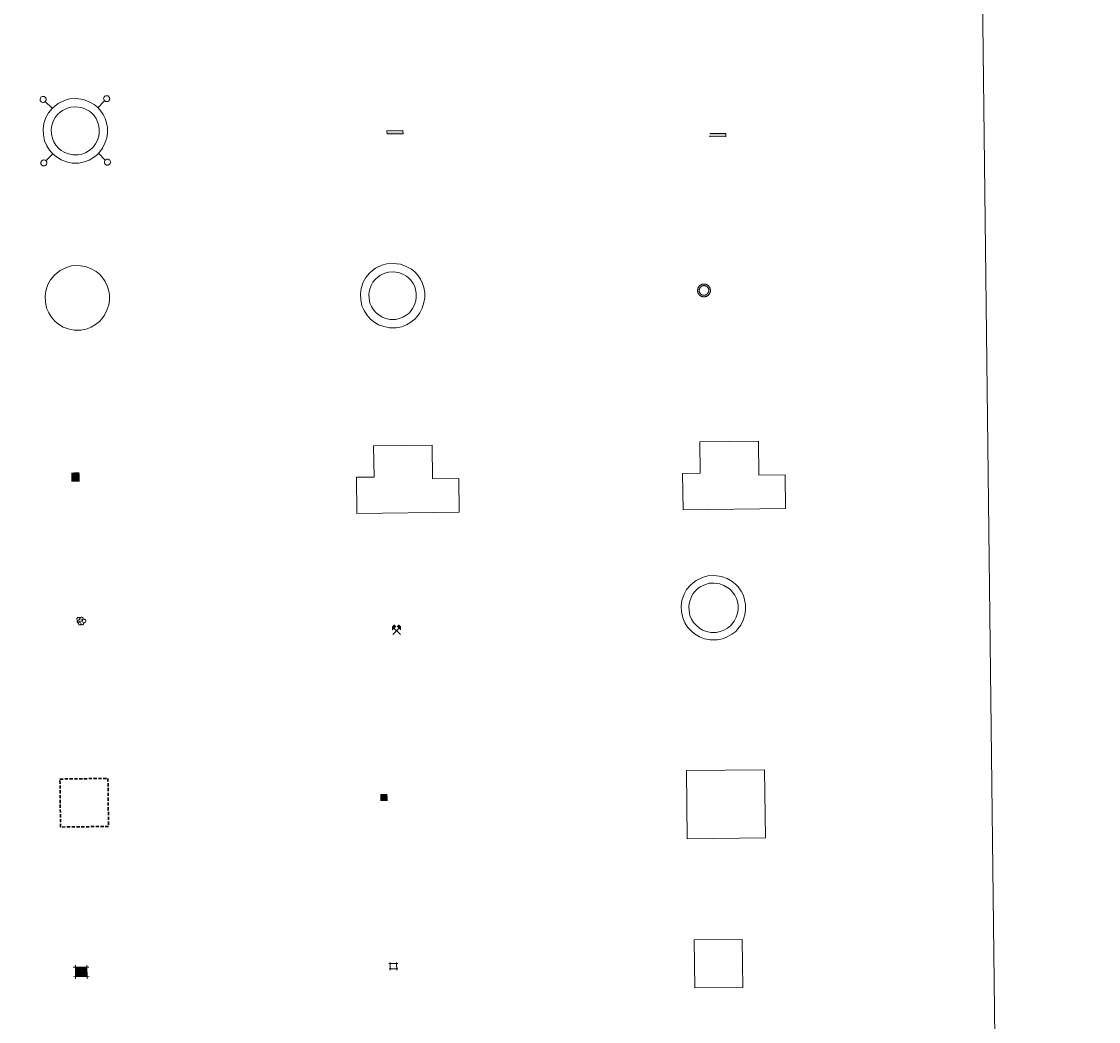
# Model space of a CAD drawing. Units: metres. Extents: x 579332 to 583822, y 4723866 to 4726888.
# Drawn here: x 579949 to 580117, y 4725292 to 4725448 of the extents above; entities that cross this region are included whole.
import ezdxf
from ezdxf.enums import TextEntityAlignment as Align

# ---------------------------------------------------------------- set-up
doc = ezdxf.new("R2010")
doc.units = ezdxf.units.M
doc.header["$MEASUREMENT"] = 0
doc.linetypes.add('DGN Style 3', pattern=[78.87362, 56.3383, -22.53532])
doc.linetypes.add('TRAZOS', pattern=[0.75, 0.5, -0.25])
for name, color, linetype, lineweight in [('Carátula', 7, 'Continuous', 5), ('Level 15', 1, 'Continuous', 0), ('Level 19', 252, 'Continuous', 0), ('Level 29', 7, 'Continuous', 0), ('Level 36', 19, 'Continuous', 40), ('Level 63', 7, 'Continuous', 0)]:
    doc.layers.add(name, color=color, linetype=linetype, lineweight=lineweight)
doc.styles.add('Style-font002', font='font002.shx')

# ---------------------------------------------------------------- blocks, each defined once
blk = doc.blocks.new('5CASET')
at = {"layer": 'Carátula', "linetype": 'Continuous', "lineweight": 5}
blk.add_hatch(color=232, dxfattribs=at).paths.add_polyline_path([(4.48, -3.69), (-4.48, -3.69), (-4.48, 3.7), (4.48, 3.7)])
at = {"layer": 'Carátula', "color": 1, "linetype": 'Continuous', "lineweight": 5}
for p, q in [((6.11, 3.7), (-6.11, 3.7)), ((6.11, 3.7), (-6.11, 3.7)), ((-4.48, 5.32), (-4.47, -5.33)), ((-4.48, 5.32), (-4.47, -5.33)), ((4.48, -5.33), (4.47, 5.32)), ((4.48, -5.33), (4.47, 5.32)), ((-6.11, -3.68), (6.11, -3.68)), ((-6.11, -3.68), (6.11, -3.68))]:
    blk.add_line(p, q, dxfattribs=at)
blk.add_3dface([(-4.48, -3.69), (4.48, -3.69), (4.48, 3.7), (-4.48, 3.7)], dxfattribs=at)
blk = doc.blocks.new('5CHAMI')
at = {"layer": 'Carátula', "color": 1, "linetype": 'Continuous', "lineweight": 5}
for p, q in [((4.5, 2.7), (-4.7, 2.7)), ((4.5, 2.7), (-4.7, 2.7)), ((-3.4, 3.9), (-3.4, -4.1)), ((-3.4, 3.9), (-3.4, -4.1)), ((3.3, -4.1), (3.3, 3.9)), ((3.3, -4.1), (3.3, 3.9)), ((-4.7, -2.8), (4.5, -2.9)), ((-4.7, -2.8), (4.5, -2.9))]:
    blk.add_line(p, q, dxfattribs=at)
blk = doc.blocks.new('5EDIFI')
at = {"layer": 'Carátula', "linetype": 'Continuous', "lineweight": 25}
blk.add_hatch(color=1, dxfattribs=at).paths.add_polyline_path([(-3.8, -3.8), (-3.8, 3.7), (3.8, 3.7), (3.8, -3.8)])
blk = doc.blocks.new('5ARBOL')
at = {"layer": 'Carátula', "color": 92, "linetype": 'Continuous', "lineweight": 5, "flags": 128}
blk.add_lwpolyline([(-2.7, 0.2), (-3.2, 0.4), (-3.7, 0.8), (-3.9, 1.4), (-4, 2), (-3.9, 2.5), (-3.7, 2.9), (-3.2, 3.2), (-2.9, 3.4), (-2.5, 3.4), (-2.3, 3.5), (-1.8, 3.4), (-1.5, 3.3), (-1.4, 3.2), (-1.2, 2.9), (-1, 2.5), (-0.8, 2.2), (-0.7, 2.2), (-0.7, 2.7), (-0.4, 3.1), (-0.1, 3.4), (0.4, 3.6), (0.7, 3.7), (1.3, 3.7), (1.8, 3.5), (2.3, 3), (2.5, 2.4), (2.5, 1.9), (2.3, 1.5), (2, 0.9), (2.7, 1.5), (3.3, 1.6), (4, 1.6), (4.5, 1.3), (5, 0.8), (5.2, 0.3), (5.3, -0.1), (5.3, -0.4), (5.2, -0.8), (5, -1.4), (4.3, -1.9), (3.8, -2.1), (3.3, -2.1), (2.9, -2.1), (2.3, -1.7), (2.7, -2.1), (2.9, -2.5), (2.9, -3.1), (2.8, -3.5), (2.3, -4.1), (1.8, -4.3), (1.1, -4.3), (0.7, -4.2), (0.3, -3.8), (0.2, -3.5), (0, -2.9), (0, -2.8), (-0.1, -3.3), (-0.2, -3.6), (-0.3, -4), (-0.7, -4.2), (-1, -4.3), (-1.2, -4.3), (-1.7, -4.2), (-2, -4.1), (-2.3, -3.7), (-2.5, -3.3), (-2.6, -3.1), (-2.5, -2.6), (-2.2, -2.3), (-1.9, -2), (-1.9, -1.9), (-2.7, -2.1), (-3.1, -1.9), (-3.3, -1.5), (-3.6, -1.2), (-3.6, -0.8), (-3.4, -0.3), (-3.2, 0)], close=True, dxfattribs=at)
for points in [[(-1.9, 0.5), (-2.1, 0.6), (-2.1, 0.7), (-2.1, 0.9), (-2.1, 1.1), (-2, 1.3), (-2, 1.4), (-1.9, 1.4), (-1.8, 1.5), (-1.5, 1.5), (-1.4, 1.5), (-1.2, 1.4), (-1.1, 1.4), (-1, 1.2), (-0.9, 1.1), (-0.9, 0.9), (-0.9, 0.9), (-0.9, 0.9)], [(0.3, 0.5), (0.5, 0.9), (0.8, 1.1), (1.2, 1.1), (1.4, 1), (1.6, 0.9), (1.7, 0.8), (1.8, 0.5), (1.9, 0.4), (1.9, -0.1), (1.9, -0.3), (1.7, -0.5), (1.6, -0.6), (1.4, -0.6), (1.2, -0.7), (1.1, -0.7), (0.9, -0.7), (0.9, -0.7)], [(-1.7, -1), (-1.8, -0.9), (-1.8, -0.7), (-1.7, -0.5), (-1.5, -0.4), (-1.5, -0.4), (-1.4, -0.3)], [(-1.7, -1), (-1.7, -1.2), (-1.5, -1.4), (-1.2, -1.5), (-1.1, -1.5), (-0.9, -1.5), (-0.7, -1.5), (-0.5, -1.4), (-0.5, -1.3), (-0.4, -1.1), (-0.4, -1), (-0.4, -0.9), (-0.4, -0.8)]]:
    blk.add_lwpolyline(points, dxfattribs=at)
blk = doc.blocks.new('5MINA')
at = {"layer": 'Carátula', "linetype": 'Continuous', "lineweight": 5}
for points in [[(-6.8, 0), (-7.2, 5.8), (-3.5, 9.7), (-0.3, 6.4), (-6.6, 0)], [(6.8, 0), (6.7, 0.1), (0.3, 6.4), (3.5, 9.5), (7.3, 5.7)]]:
    blk.add_hatch(color=170, dxfattribs=at).paths.add_polyline_path(points)
at = {"layer": 'Carátula', "color": 9, "linetype": 'Continuous', "lineweight": 5}
for p, q in [((-5.9, -6.2), (3.5, 3.2)), ((-3.5, 3.2), (5.9, -6.3))]:
    blk.add_line(p, q, dxfattribs=at)
at = {"layer": 'Carátula', "color": 170, "linetype": 'Continuous', "lineweight": 5}
blk.add_point((1.2, -1.5), dxfattribs=at)
blk = doc.blocks.new('5DNAGU')
at = {"layer": 'Carátula', "linetype": 'Continuous', "lineweight": 5, "extrusion": (0, 0, -1)}
blk.add_hatch(color=131, dxfattribs=at).paths.add_polyline_path([(-12.5, -2.5), (-12.5, 2.5), (12.5, 2.5), (12.5, -2.5)])
at = {"layer": 'Carátula', "color": 250, "linetype": 'Continuous', "lineweight": 5}
blk.add_3dface([(-12.5, 2.5), (12.5, 2.5), (12.5, -2.5), (-12.5, -2.5)], dxfattribs=at)
blk = doc.blocks.new('5DESUP')
at = {"layer": 'Carátula', "linetype": 'DGN Style 3', "lineweight": 5, "extrusion": (0, 0, -1)}
blk.add_hatch(color=131, dxfattribs=at).paths.add_polyline_path([(-12.5, -2.5), (-12.5, 2.5), (12.5, 2.5), (12.5, -2.5)])
at = {"layer": 'Carátula', "color": 250, "linetype": 'DGN Style 3', "lineweight": 5}
blk.add_3dface([(-12.5, 2.5), (12.5, 2.5), (12.5, -2.5), (-12.5, -2.5)], dxfattribs=at)
blk = doc.blocks.new('5RABAS')
at = {"layer": 'Carátula', "color": 142, "linetype": 'Continuous', "lineweight": 5, "flags": 128}
for points in [[(-0.01, -5.36), (0.25, -5.34), (0.51, -5.32), (0.77, -5.3), (1.03, -5.24), (1.28, -5.18), (1.54, -5.12), (1.77, -5.02), (2.02, -4.92), (2.26, -4.82), (2.49, -4.68), (2.7, -4.54), (2.93, -4.4), (3.14, -4.24), (3.33, -4.08), (3.53, -3.91), (3.7, -3.7), (3.88, -3.5), (4.04, -3.3), (4.18, -3.08), (4.32, -2.86), (4.45, -2.63), (4.56, -2.38), (4.66, -2.14), (4.75, -1.9), (4.82, -1.64), (4.88, -1.4), (4.93, -1.14), (4.95, -0.89), (4.98, -0.63), (4.98, -0.36), (4.98, -0.11), (4.95, 0.15), (4.93, 0.42), (4.88, 0.68), (4.82, 0.94), (4.75, 1.2), (4.66, 1.44), (4.56, 1.68), (4.45, 1.92), (4.32, 2.14), (4.18, 2.36), (4.04, 2.57), (3.88, 2.8), (3.7, 3), (3.53, 3.18), (3.33, 3.36), (3.14, 3.53), (2.93, 3.7), (2.7, 3.84), (2.49, 3.98), (2.26, 4.1), (2.02, 4.22), (1.77, 4.32), (1.53, 4.4), (1.28, 4.48), (1.03, 4.54), (0.77, 4.57), (0.51, 4.62), (0.25, 4.64), (-0.01, 4.64), (-0.27, 4.64), (-0.53, 4.62), (-0.79, 4.58), (-1.05, 4.54), (-1.31, 4.48), (-1.57, 4.39), (-1.8, 4.32), (-2.04, 4.21), (-2.28, 4.1), (-2.52, 3.97), (-2.73, 3.84), (-2.95, 3.7), (-3.17, 3.54), (-3.36, 3.36), (-3.55, 3.18), (-3.74, 3), (-3.9, 2.8), (-4.07, 2.58), (-4.2, 2.36), (-4.35, 2.14), (-4.47, 1.92), (-4.59, 1.68), (-4.68, 1.44), (-4.78, 1.2), (-4.84, 0.94), (-4.91, 0.67), (-4.95, 0.42), (-4.99, 0.16), (-5, -0.1), (-5.01, -0.36), (-5, -0.62), (-4.98, -0.88), (-4.96, -1.14), (-4.9, -1.41), (-4.85, -1.64), (-4.77, -1.9), (-4.69, -2.14), (-4.58, -2.38), (-4.48, -2.63), (-4.34, -2.86)], [(-0.02, -4.1), (0.18, -4.1), (0.37, -4.08), (0.57, -4.06), (0.76, -4.02), (0.96, -3.98), (1.15, -3.93), (1.33, -3.86), (1.52, -3.78), (1.69, -3.7), (1.86, -3.6), (2.03, -3.5), (2.19, -3.38), (2.35, -3.26), (2.49, -3.14), (2.64, -3), (2.78, -2.86), (2.89, -2.72), (3.02, -2.56), (3.14, -2.4), (3.23, -2.24), (3.33, -2.06), (3.42, -1.88), (3.48, -1.7), (3.56, -1.53), (3.6, -1.32), (3.66, -1.14), (3.69, -0.94), (3.72, -0.74), (3.73, -0.56), (3.73, -0.36), (3.73, -0.16), (3.72, 0.04), (3.69, 0.24), (3.66, 0.42), (3.6, 0.62), (3.56, 0.79), (3.49, 0.98), (3.42, 1.18), (3.33, 1.34), (3.23, 1.52), (3.14, 1.68), (3.02, 1.84), (2.89, 2), (2.78, 2.16), (2.64, 2.29), (2.49, 2.44), (2.34, 2.56), (2.19, 2.67), (2.03, 2.8), (1.86, 2.9), (1.68, 2.97), (1.52, 3.08), (1.33, 3.14), (1.15, 3.22), (0.96, 3.26), (0.77, 3.31), (0.58, 3.34), (0.37, 3.38), (0.19, 3.38), (-0.02, 3.4), (-0.21, 3.38), (-0.4, 3.38), (-0.6, 3.34), (-0.79, 3.32), (-0.98, 3.26), (-1.17, 3.22), (-1.35, 3.14), (-1.54, 3.08), (-1.72, 2.98), (-1.89, 2.9), (-2.05, 2.79), (-2.21, 2.68), (-2.38, 2.56), (-2.52, 2.43), (-2.66, 2.3), (-2.8, 2.16), (-2.92, 2), (-3.04, 1.84), (-3.17, 1.68), (-3.26, 1.52), (-3.35, 1.34), (-3.45, 1.18), (-3.51, 0.97), (-3.58, 0.8), (-3.64, 0.62), (-3.68, 0.42), (-3.72, 0.24), (-3.74, 0.04), (-3.75, -0.16), (-3.76, -0.36), (-3.75, -0.56), (-3.75, -0.74), (-3.71, -0.94), (-3.69, -1.14), (-3.63, -1.32), (-3.58, -1.52), (-3.52, -1.71), (-3.44, -1.88), (-3.35, -2.06), (-3.26, -2.24)], [(-4.34, -2.86), (-4.21, -3.08), (-4.06, -3.3), (-3.91, -3.5), (-3.73, -3.7), (-3.55, -3.91), (-3.37, -4.08), (-3.16, -4.24), (-2.95, -4.4), (-2.74, -4.54), (-2.51, -4.68), (-2.28, -4.82), (-2.04, -4.92), (-1.81, -5.02), (-1.56, -5.12), (-1.3, -5.18), (-1.05, -5.24), (-0.79, -5.3), (-0.53, -5.32), (-0.27, -5.35), (-0.01, -5.36)], [(-3.26, -2.24), (-3.16, -2.4), (-3.05, -2.57), (-2.92, -2.72), (-2.8, -2.86), (-2.66, -3), (-2.53, -3.14), (-2.37, -3.26), (-2.21, -3.38), (-2.05, -3.5), (-1.9, -3.6), (-1.71, -3.7), (-1.54, -3.78), (-1.35, -3.86), (-1.17, -3.93), (-0.98, -3.98), (-0.8, -4.02), (-0.61, -4.06), (-0.41, -4.08), (-0.22, -4.1), (-0.02, -4.1)]]:
    blk.add_lwpolyline(points, dxfattribs=at)
blk = doc.blocks.new('5ESTAC')
at = {"layer": 'Carátula', "linetype": 'Continuous', "lineweight": 5, "extrusion": (0, 0, -1)}
for color, points in [(141, [(-5.8, -6.3), (-5.8, 6), (5.4, 6), (5.4, -6.3)]), (254, [(-4.8, -5), (-4.8, -4.6), (4, -4.6), (4, -5)])]:
    blk.add_hatch(color=color, dxfattribs=at).paths.add_polyline_path(points)
at = {"layer": 'Carátula', "color": 254, "linetype": 'Continuous', "lineweight": 5, "style": 'Style-font002'}
blk.add_text('P', height=8.9, rotation=359.9991, dxfattribs=at).set_placement((-0.3, 0.6), align=Align.MIDDLE_CENTER)

msp = doc.modelspace()

# ---------------------------------------------------------------- linework, layer by layer
at = {"layer": 'Level 63', "linetype": 'Continuous', "lineweight": 0}
msp.add_polyline3d([(579650.98, 4725601.18, -0.24), (580096.88, 4725606.45, -0.24), (580116.83, 4723919.49, -0.24), (579670.94, 4723914.22, -0.24), (579650.98, 4725601.18, -0.24)], close=True, dxfattribs=at)
at = {"layer": 'Level 63', "color": 19, "linetype": 'Continuous', "lineweight": 0}
for points in [[(579961.54, 4725436.4, 0.26), (579961.48, 4725436.33, 0.26), (579961.44, 4725436.26, 0.26), (579961.42, 4725436.18, 0.26), (579961.4, 4725436.09, 0.26), (579961.41, 4725436, 0.26), (579961.43, 4725435.92, 0.26), (579961.47, 4725435.84, 0.26), (579961.52, 4725435.77, 0.26), (579961.58, 4725435.71, 0.26), (579961.65, 4725435.66, 0.26), (579961.73, 4725435.63, 0.26), (579961.81, 4725435.61, 0.26), (579961.9, 4725435.61, 0.26), (579961.99, 4725435.62, 0.26), (579962.07, 4725435.65, 0.26), (579962.14, 4725435.69, 0.26), (579962.21, 4725435.75, 0.26), (579962.26, 4725435.82, 0.26), (579962.3, 4725435.89, 0.26), (579962.33, 4725435.97, 0.26), (579962.34, 4725436.06, 0.26), (579962.34, 4725436.15, 0.26), (579962.31, 4725436.23, 0.26), (579962.28, 4725436.31, 0.26), (579962.23, 4725436.38, 0.26), (579962.16, 4725436.44, 0.26), (579962.09, 4725436.49, 0.26), (579962.01, 4725436.52, 0.26), (579961.93, 4725436.54, 0.26), (579961.84, 4725436.54, 0.26), (579961.76, 4725436.53, 0.26), (579961.68, 4725436.5, 0.26), (579961.6, 4725436.46, 0.26), (579961.54, 4725436.4, 0.26)], [(579951.6, 4725436.28, 0.26), (579951.55, 4725436.22, 0.26), (579951.51, 4725436.14, 0.26), (579951.48, 4725436.06, 0.26), (579951.47, 4725435.97, 0.26), (579951.48, 4725435.89, 0.26), (579951.5, 4725435.8, 0.26), (579951.53, 4725435.72, 0.26), (579951.59, 4725435.65, 0.26), (579951.65, 4725435.59, 0.26), (579951.72, 4725435.55, 0.26), (579951.8, 4725435.51, 0.26), (579951.88, 4725435.49, 0.26), (579951.97, 4725435.49, 0.26), (579952.05, 4725435.5, 0.26), (579952.14, 4725435.53, 0.26), (579952.21, 4725435.57, 0.26), (579952.28, 4725435.63, 0.26), (579952.33, 4725435.7, 0.26), (579952.37, 4725435.77, 0.26), (579952.4, 4725435.86, 0.26), (579952.41, 4725435.94, 0.26), (579952.4, 4725436.03, 0.26), (579952.38, 4725436.11, 0.26), (579952.34, 4725436.19, 0.26), (579952.3, 4725436.26, 0.26), (579952.24, 4725436.32, 0.26), (579952.16, 4725436.37, 0.26), (579952.08, 4725436.4, 0.26), (579952, 4725436.42, 0.26), (579951.91, 4725436.43, 0.26), (579951.83, 4725436.41, 0.26), (579951.75, 4725436.38, 0.26), (579951.67, 4725436.34, 0.26), (579951.6, 4725436.28, 0.26)], [(579953.36, 4725434.57, 0.26), (579952.28, 4725435.63, 0.26)], [(579960.49, 4725434.66, 0.26), (579961.54, 4725435.74, 0.26)], [(579951.72, 4725426.35, 0.26), (579951.67, 4725426.29, 0.26), (579951.63, 4725426.21, 0.26), (579951.6, 4725426.13, 0.26), (579951.59, 4725426.04, 0.26), (579951.6, 4725425.95, 0.26), (579951.62, 4725425.87, 0.26), (579951.65, 4725425.79, 0.26), (579951.7, 4725425.72, 0.26), (579951.76, 4725425.66, 0.26), (579951.84, 4725425.61, 0.26), (579951.92, 4725425.58, 0.26), (579952, 4725425.56, 0.26), (579952.09, 4725425.56, 0.26), (579952.17, 4725425.57, 0.26), (579952.25, 4725425.6, 0.26), (579952.33, 4725425.64, 0.26), (579952.39, 4725425.7, 0.26), (579952.45, 4725425.77, 0.26), (579952.49, 4725425.84, 0.26), (579952.52, 4725425.93, 0.26), (579952.53, 4725426.01, 0.26), (579952.52, 4725426.1, 0.26), (579952.5, 4725426.18, 0.26), (579952.46, 4725426.26, 0.26), (579952.41, 4725426.33, 0.26), (579952.35, 4725426.39, 0.26), (579952.28, 4725426.44, 0.26), (579952.2, 4725426.47, 0.26), (579952.12, 4725426.49, 0.26), (579952.03, 4725426.49, 0.26), (579951.94, 4725426.48, 0.26), (579951.86, 4725426.45, 0.26), (579951.79, 4725426.41, 0.26), (579951.72, 4725426.35, 0.26)], [(579953.44, 4725427.44, 0.26), (579952.38, 4725426.36, 0.26)], [(579960.57, 4725427.53, 0.26), (579961.66, 4725426.47, 0.26)], [(579961.66, 4725426.47, 0.26), (579961.6, 4725426.41, 0.26), (579961.56, 4725426.33, 0.26), (579961.53, 4725426.25, 0.26), (579961.52, 4725426.16, 0.26), (579961.53, 4725426.07, 0.26), (579961.55, 4725425.99, 0.26), (579961.58, 4725425.91, 0.26), (579961.63, 4725425.84, 0.26), (579961.69, 4725425.78, 0.26), (579961.77, 4725425.73, 0.26), (579961.85, 4725425.7, 0.26), (579961.93, 4725425.68, 0.26), (579962.02, 4725425.68, 0.26), (579962.1, 4725425.69, 0.26), (579962.18, 4725425.72, 0.26), (579962.26, 4725425.76, 0.26), (579962.32, 4725425.82, 0.26), (579962.38, 4725425.88, 0.26), (579962.42, 4725425.96, 0.26), (579962.45, 4725426.04, 0.26), (579962.46, 4725426.13, 0.26), (579962.45, 4725426.22, 0.26), (579962.43, 4725426.3, 0.26), (579962.4, 4725426.38, 0.26), (579962.35, 4725426.45, 0.26), (579962.28, 4725426.51, 0.26), (579962.21, 4725426.56, 0.26), (579962.13, 4725426.59, 0.26), (579962.05, 4725426.61, 0.26), (579961.96, 4725426.61, 0.26), (579961.88, 4725426.6, 0.26), (579961.79, 4725426.57, 0.26), (579961.72, 4725426.53, 0.26), (579961.66, 4725426.47, 0.26)]]:
    msp.add_polyline3d(points, dxfattribs=at)
for points in [[(579953.34, 4725434.54, -0.24), (579953.81, 4725434.97, -0.24), (579954.29, 4725435.32, -0.24), (579955.28, 4725435.8, -0.24), (579956.07, 4725436.03, -0.24), (579957.08, 4725436.08, -0.24), (579958.23, 4725435.95, -0.24), (579959.12, 4725435.6, -0.24), (579959.9, 4725435.16, -0.24), (579960.43, 4725434.73, -0.24), (579960.84, 4725434.29, -0.24), (579961.31, 4725433.61, -0.24), (579961.65, 4725432.95, -0.24), (579961.85, 4725432.3, -0.24), (579961.99, 4725431.55, -0.24), (579961.99, 4725430.7, -0.24), (579961.88, 4725429.94, -0.24), (579961.6, 4725429.11, -0.24), (579961.22, 4725428.33, -0.24), (579960.78, 4725427.75, -0.24), (579960.44, 4725427.35, -0.24), (579959.83, 4725426.9, -0.24), (579959.14, 4725426.48, -0.24), (579958.37, 4725426.18, -0.24), (579957.52, 4725426.01, -0.24), (579956.46, 4725426.01, -0.24), (579955.57, 4725426.2, -0.24), (579954.78, 4725426.49, -0.24), (579954.01, 4725426.96, -0.24), (579953.48, 4725427.43, -0.24), (579952.92, 4725428.02, -0.24), (579952.51, 4725428.71, -0.24), (579952.17, 4725429.46, -0.24), (579951.98, 4725430.44, -0.24), (579951.94, 4725431.31, -0.24), (579952.05, 4725432.17, -0.24), (579952.38, 4725433.15, -0.24), (579952.78, 4725433.87, -0.24), (579953.34, 4725434.54, -0.24)], [(579954.26, 4725433.65, -0.24), (579954.63, 4725433.98, -0.24), (579954.95, 4725434.22, -0.24), (579955.74, 4725434.6, -0.24), (579956.29, 4725434.76, -0.24), (579957.03, 4725434.8, -0.24), (579957.92, 4725434.69, -0.24), (579958.57, 4725434.44, -0.24), (579959.18, 4725434.1, -0.24), (579959.55, 4725433.8, -0.24), (579959.84, 4725433.49, -0.24), (579960.21, 4725432.95, -0.24), (579960.46, 4725432.47, -0.24), (579960.61, 4725431.99, -0.24), (579960.71, 4725431.43, -0.24), (579960.71, 4725430.79, -0.24), (579960.63, 4725430.23, -0.24), (579960.42, 4725429.59, -0.24), (579960.13, 4725429.01, -0.24), (579959.79, 4725428.56, -0.24), (579959.56, 4725428.29, -0.24), (579959.12, 4725427.96, -0.24), (579958.56, 4725427.63, -0.24), (579958.01, 4725427.41, -0.24), (579957.4, 4725427.29, -0.24), (579956.6, 4725427.3, -0.24), (579955.92, 4725427.44, -0.24), (579955.34, 4725427.65, -0.24), (579954.78, 4725427.99, -0.24), (579954.37, 4725428.34, -0.24), (579953.94, 4725428.8, -0.24), (579953.64, 4725429.3, -0.24), (579953.4, 4725429.85, -0.24), (579953.25, 4725430.59, -0.24), (579953.22, 4725431.26, -0.24), (579953.3, 4725431.88, -0.24), (579953.56, 4725432.64, -0.24), (579953.84, 4725433.15, -0.24), (579954.26, 4725433.65, -0.24)], [(580002.92, 4725408.79, -0.24), (580003.39, 4725409.21, -0.24), (580003.86, 4725409.57, -0.24), (580004.86, 4725410.05, -0.24), (580005.65, 4725410.28, -0.24), (580006.65, 4725410.33, -0.24), (580007.8, 4725410.19, -0.24), (580008.69, 4725409.85, -0.24), (580009.48, 4725409.41, -0.24), (580010.01, 4725408.98, -0.24), (580010.42, 4725408.54, -0.24), (580010.89, 4725407.86, -0.24), (580011.22, 4725407.2, -0.24), (580011.43, 4725406.54, -0.24), (580011.57, 4725405.8, -0.24), (580011.57, 4725404.95, -0.24), (580011.45, 4725404.19, -0.24), (580011.18, 4725403.35, -0.24), (580010.8, 4725402.58, -0.24), (580010.36, 4725402, -0.24), (580010.02, 4725401.6, -0.24), (580009.41, 4725401.15, -0.24), (580008.71, 4725400.73, -0.24), (580007.95, 4725400.43, -0.24), (580007.1, 4725400.26, -0.24), (580006.04, 4725400.26, -0.24), (580005.15, 4725400.45, -0.24), (580004.36, 4725400.73, -0.24), (580003.59, 4725401.2, -0.24), (580003.06, 4725401.67, -0.24), (580002.5, 4725402.27, -0.24), (580002.09, 4725402.95, -0.24), (580001.74, 4725403.71, -0.24), (580001.56, 4725404.69, -0.24), (580001.52, 4725405.55, -0.24), (580001.62, 4725406.41, -0.24), (580001.96, 4725407.4, -0.24), (580002.35, 4725408.12, -0.24), (580002.92, 4725408.79, -0.24)], [(580003.86, 4725407.87, -0.24), (580004.23, 4725408.19, -0.24), (580004.55, 4725408.44, -0.24), (580005.33, 4725408.81, -0.24), (580005.88, 4725408.97, -0.24), (580006.61, 4725409.01, -0.24), (580007.48, 4725408.9, -0.24), (580008.13, 4725408.65, -0.24), (580008.73, 4725408.32, -0.24), (580009.1, 4725408.02, -0.24), (580009.38, 4725407.71, -0.24), (580009.75, 4725407.18, -0.24), (580010, 4725406.7, -0.24), (580010.14, 4725406.22, -0.24), (580010.25, 4725405.68, -0.24), (580010.25, 4725405.05, -0.24), (580010.17, 4725404.49, -0.24), (580009.96, 4725403.85, -0.24), (580009.67, 4725403.27, -0.24), (580009.33, 4725402.83, -0.24), (580009.11, 4725402.57, -0.24), (580008.68, 4725402.24, -0.24), (580008.13, 4725401.91, -0.24), (580007.58, 4725401.7, -0.24), (580006.98, 4725401.58, -0.24), (580006.18, 4725401.58, -0.24), (580005.51, 4725401.72, -0.24), (580004.93, 4725401.93, -0.24), (580004.37, 4725402.27, -0.24), (580003.98, 4725402.62, -0.24), (580003.55, 4725403.07, -0.24), (580003.25, 4725403.57, -0.24), (580003.01, 4725404.11, -0.24), (580002.87, 4725404.84, -0.24), (580002.84, 4725405.5, -0.24), (580002.92, 4725406.12, -0.24), (580003.17, 4725406.87, -0.24), (580003.45, 4725407.37, -0.24), (580003.86, 4725407.87, -0.24)], [(580053.77, 4725297.08, 0.26), (580053.68, 4725304.58, 0.26), (580061.18, 4725304.67, 0.26), (580061.27, 4725297.17, 0.26), (580053.77, 4725297.08, 0.26)]]:
    msp.add_polyline3d(points, close=True, dxfattribs=at)
at = {"layer": 'Level 63', "color": 1, "linetype": 'Continuous', "lineweight": 0}
for points in [[(579953.65, 4725408.43, -0.24), (579954.12, 4725408.85, -0.24), (579954.6, 4725409.21, -0.24), (579955.59, 4725409.69, -0.24), (579956.38, 4725409.92, -0.24), (579957.38, 4725409.97, -0.24), (579958.54, 4725409.83, -0.24), (579959.43, 4725409.49, -0.24), (579960.21, 4725409.05, -0.24), (579960.74, 4725408.62, -0.24), (579961.15, 4725408.18, -0.24), (579961.62, 4725407.5, -0.24), (579961.96, 4725406.84, -0.24), (579962.16, 4725406.19, -0.24), (579962.3, 4725405.44, -0.24), (579962.3, 4725404.59, -0.24), (579962.19, 4725403.83, -0.24), (579961.91, 4725403, -0.24), (579961.53, 4725402.22, -0.24), (579961.09, 4725401.64, -0.24), (579960.75, 4725401.24, -0.24), (579960.14, 4725400.79, -0.24), (579959.44, 4725400.37, -0.24), (579958.69, 4725400.07, -0.24), (579957.83, 4725399.91, -0.24), (579956.77, 4725399.91, -0.24), (579955.88, 4725400.09, -0.24), (579955.09, 4725400.38, -0.24), (579954.32, 4725400.85, -0.24), (579953.79, 4725401.32, -0.24), (579953.23, 4725401.91, -0.24), (579952.82, 4725402.6, -0.24), (579952.48, 4725403.35, -0.24), (579952.29, 4725404.33, -0.24), (579952.25, 4725405.2, -0.24), (579952.36, 4725406.06, -0.24), (579952.69, 4725407.04, -0.24), (579953.08, 4725407.76, -0.24), (579953.65, 4725408.43, -0.24)], [(580053.04, 4725359.99, -0.24), (580053.52, 4725360.42, -0.24), (580053.99, 4725360.78, -0.24), (580054.99, 4725361.25, -0.24), (580055.78, 4725361.49, -0.24), (580056.78, 4725361.54, -0.24), (580057.94, 4725361.4, -0.24), (580058.82, 4725361.06, -0.24), (580059.61, 4725360.62, -0.24), (580060.13, 4725360.19, -0.24), (580060.54, 4725359.75, -0.24), (580061.01, 4725359.07, -0.24), (580061.35, 4725358.41, -0.24), (580061.55, 4725357.75, -0.24), (580061.7, 4725357.01, -0.24), (580061.69, 4725356.15, -0.24), (580061.58, 4725355.4, -0.24), (580061.31, 4725354.57, -0.24), (580060.93, 4725353.79, -0.24), (580060.49, 4725353.21, -0.24), (580060.15, 4725352.81, -0.24), (580059.54, 4725352.36, -0.24), (580058.84, 4725351.94, -0.24), (580058.08, 4725351.64, -0.24), (580057.23, 4725351.47, -0.24), (580056.16, 4725351.47, -0.24), (580055.28, 4725351.66, -0.24), (580054.48, 4725351.95, -0.24), (580053.72, 4725352.41, -0.24), (580053.19, 4725352.88, -0.24), (580052.62, 4725353.48, -0.24), (580052.21, 4725354.16, -0.24), (580051.88, 4725354.92, -0.24), (580051.68, 4725355.9, -0.24), (580051.64, 4725356.77, -0.24), (580051.75, 4725357.62, -0.24), (580052.09, 4725358.61, -0.24), (580052.48, 4725359.33, -0.24), (580053.04, 4725359.99, -0.24)], [(580053.89, 4725359.17, -0.24), (580054.26, 4725359.51, -0.24), (580054.6, 4725359.77, -0.24), (580055.41, 4725360.15, -0.24), (580055.98, 4725360.32, -0.24), (580056.74, 4725360.36, -0.24), (580057.65, 4725360.25, -0.24), (580058.32, 4725359.99, -0.24), (580058.94, 4725359.64, -0.24), (580059.32, 4725359.33, -0.24), (580059.62, 4725359.01, -0.24), (580060, 4725358.46, -0.24), (580060.26, 4725357.96, -0.24), (580060.41, 4725357.47, -0.24), (580060.52, 4725356.9, -0.24), (580060.52, 4725356.24, -0.24), (580060.43, 4725355.67, -0.24), (580060.22, 4725355.01, -0.24), (580059.92, 4725354.41, -0.24), (580059.57, 4725353.95, -0.24), (580059.34, 4725353.67, -0.24), (580058.88, 4725353.33, -0.24), (580058.32, 4725353, -0.24), (580057.75, 4725352.77, -0.24), (580057.12, 4725352.65, -0.24), (580056.29, 4725352.65, -0.24), (580055.6, 4725352.79, -0.24), (580054.99, 4725353.01, -0.24), (580054.42, 4725353.36, -0.24), (580054.01, 4725353.73, -0.24), (580053.57, 4725354.19, -0.24), (580053.26, 4725354.71, -0.24), (580053, 4725355.27, -0.24), (580052.86, 4725356.04, -0.24), (580052.82, 4725356.72, -0.24), (580052.91, 4725357.36, -0.24), (580053.17, 4725358.13, -0.24), (580053.46, 4725358.66, -0.24), (580053.89, 4725359.17, -0.24)]]:
    msp.add_polyline3d(points, close=True, dxfattribs=at)
at = {"layer": 'Level 63', "color": 1, "linetype": 'Continuous', "lineweight": 13}
for points in [[(580000.95, 4725371.24, 0.26), (580000.88, 4725376.89, 0.26), (580003.64, 4725376.93, 0.26), (580003.58, 4725381.83, 0.26), (580012.72, 4725381.94, 0.26), (580012.79, 4725376.63, 0.26), (580016.9, 4725376.68, 0.26), (580016.96, 4725371.43, 0.26), (580000.95, 4725371.24, 0.26)], [(580051.92, 4725371.83, 0.26), (580051.86, 4725377.48, 0.26), (580054.61, 4725377.52, 0.26), (580054.55, 4725382.42, 0.26), (580063.69, 4725382.53, 0.26), (580063.76, 4725377.23, 0.26), (580067.86, 4725377.28, 0.26), (580067.93, 4725372.02, 0.26), (580051.92, 4725371.83, 0.26)], [(580052.57, 4725320.4, 0.26), (580052.45, 4725331.04, 0.26), (580064.67, 4725331.18, 0.26), (580064.8, 4725320.54, 0.26), (580052.57, 4725320.4, 0.26)]]:
    msp.add_polyline3d(points, close=True, dxfattribs=at)
at = {"layer": 'Level 63', "linetype": 'Continuous', "lineweight": 13}
msp.add_polyline3d([(580000.95, 4725371.24, 0.26), (580016.96, 4725371.43, 0.26), (580016.9, 4725376.68, 0.26), (580012.79, 4725376.63, 0.26), (580012.72, 4725381.94, 0.26), (580003.58, 4725381.83, 0.26), (580003.64, 4725376.93, 0.26), (580000.88, 4725376.89, 0.26), (580000.95, 4725371.24, 0.26)], dxfattribs=at)
at = {"layer": 'Level 63', "color": 1, "linetype": 'TRAZOS', "lineweight": 30}
msp.add_polyline3d([(579954.66, 4725322.23, 0.26), (579954.57, 4725329.73, 0.26), (579962.07, 4725329.83, 0.26), (579962.16, 4725322.32, 0.26), (579954.66, 4725322.23, 0.26)], close=True, dxfattribs=at)

# ---------------------------------------------------------------- block references
at = {"layer": 'Level 15', "color": 19, "linetype": 'Continuous', "lineweight": 0, "xscale": 0.09999985685832356, "yscale": 0.09999985685832356, "rotation": 0.6785000739201694}
msp.add_blockref('5DNAGU', (580006.92, 4725430.82, -0.24), dxfattribs=at)
at = {"layer": 'Level 15', "color": 1, "linetype": 'Continuous', "lineweight": 30, "xscale": 0.1499997452250681, "yscale": 0.1499997452250681, "rotation": 0.6789478786387207}
msp.add_blockref('5EDIFI', (580005.18, 4725326.85, 0.26), dxfattribs=at)
at = {"layer": 'Level 15', "color": 1, "linetype": 'Continuous', "lineweight": 0}
for name, p, xscale, yscale, rotation in [('5CASET', (579957.89, 4725299.58, 0.26), 0.1999997192314493, 0.1999997192314493, 0.6786334668860159), ('5CHAMI', (580006.69, 4725300.48, 0.26), 0.1499997452250681, 0.1499997452250681, 0.6789478786387207)]:
    msp.add_blockref(name, p, dxfattribs=dict(at, xscale=xscale, yscale=yscale, rotation=rotation))
at = {"layer": 'Level 19', "color": 133, "linetype": 'Continuous', "lineweight": 0, "xscale": 0.1157622005509758, "yscale": 0.1157622005509758, "rotation": 0.6785376501902856}
msp.add_blockref('5ESTAC', (579956.96, 4725376.95, 7307.39), dxfattribs=at)
at = {"layer": 'Level 29', "color": 19, "linetype": 'Continuous', "lineweight": 0, "xscale": 0.09999985685832356, "yscale": 0.09999985685832356, "rotation": 0.6785000739201694}
msp.add_blockref('5DESUP', (580057.37, 4725430.37, -0.24), dxfattribs=at)
at = {"layer": 'Level 29', "color": 142, "linetype": 'Continuous', "lineweight": 0, "xscale": 0.1999997192314493, "yscale": 0.1999997192314493, "rotation": 0.6786334668860159}
msp.add_blockref('5RABAS', (580055.2, 4725406.17, -0.24), dxfattribs=at)
at = {"layer": 'Level 36', "color": 92, "linetype": 'Continuous', "lineweight": 0, "xscale": 0.1499997452250681, "yscale": 0.1499997452250681, "rotation": 0.6789478786387207}
msp.add_blockref('5ARBOL', (579957.82, 4725354.47, -0.24), dxfattribs=at)
at = {"layer": 'Level 36', "color": 9, "linetype": 'Continuous', "lineweight": 0, "xscale": 0.09999985685832356, "yscale": 0.09999985685832356, "rotation": 0.6785000739201694}
msp.add_blockref('5MINA', (580007.16, 4725352.95, -0.24), dxfattribs=at)

doc.saveas('drawing.dxf')
